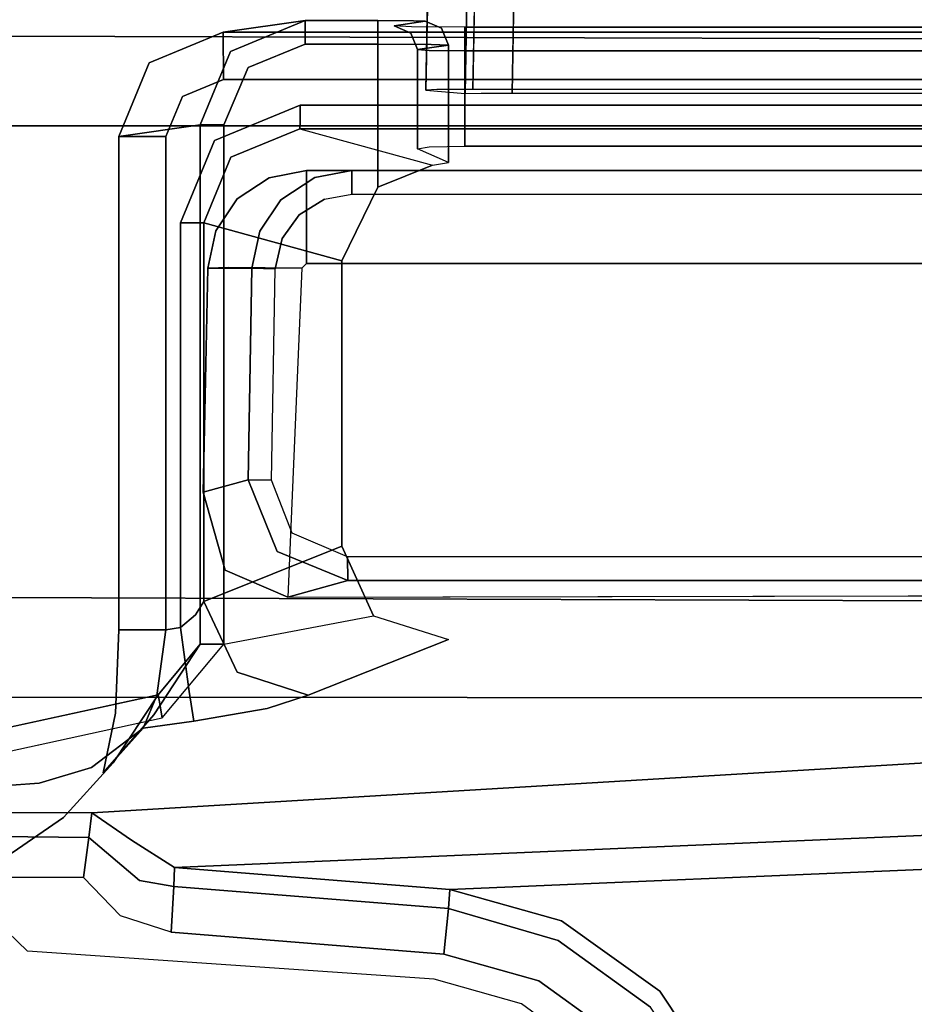
# Model space of a CAD drawing. Extents: x -10 to 409, y -3 to 367.
# Drawn here: x 64 to 65, y 89 to 89 of the extents above; entities that cross this region are included whole.
import ezdxf

# ---------------------------------------------------------------- set-up
doc = ezdxf.new("R2010")
doc.units = 0
doc.header["$LTSCALE"] = 30
doc.header["$MEASUREMENT"] = 0
for name, color, linetype in [('1', 4, 'CONTINUOUS'), ('AFUCH-3-ARBL', 19, 'CONTINUOUS'), ('AFUCH-3-ARPL', 19, 'CONTINUOUS'), ('AFUCH-3-ARRB', 6, 'CONTINUOUS'), ('AFUWK-3-EDLM', 10, 'CONTINUOUS'), ('AFUWK-3-TPLW', 15, 'CONTINUOUS')]:
    doc.layers.add(name, color=color, linetype=linetype)

# ---------------------------------------------------------------- blocks, each defined once
blk = doc.blocks.new('UW120244824C')
at = {"layer": 'AFUWK-3-EDLM'}
blk.add_3dface([(0, -24, 29), (0, -24, 27.75), (34.14359, -24, 27.75), (34.14359, -24, 29)], dxfattribs=at)
at = {"layer": 'AFUWK-3-TPLW', "invisible_edges": 4}
for points in [[(0, 0, 29), (0, -24, 29), (34.14359, -24, 29), (48, 0, 29)], [(0, 0, 27.75), (0, -24, 27.75), (34.14359, -24, 27.75), (48, 0, 27.75)]]:
    blk.add_3dface(points, dxfattribs=at)
blk = doc.blocks.new('3DKIJ4C84SC')
at = {"layer": 'AFUCH-3-ARBL'}
for points in [[(-11.65627, 1.6559, 23.71269), (-11.83627, 1.65272, 23.71268), (-11.83627, 0.90752, 23.71172), (-11.65627, 0.90435, 23.71171)], [(-11.27127, 0.76775, 23.18397), (-11.25161, 0.76779, 23.16533), (-11.25161, 1.65135, 23.16647), (-11.27127, 1.65129, 23.18512)], [(-11.25161, 0.76779, 23.16533), (-11.23801, 0.71822, 22.80948), (-11.23972, 1.61909, 22.81045), (-11.25161, 1.65135, 23.16647)], [(-11.57249, 1.64866, 23.18511), (-11.59218, 1.64869, 23.16543), (-11.59218, 0.77134, 23.16429), (-11.57249, 0.77131, 23.18397)], [(-11.59218, 1.64869, 23.16543), (-11.59218, 1.6109, 22.89397), (-11.59218, 0.73354, 22.89283), (-11.59218, 0.77134, 23.16429)], [(-11.83696, 1.62041, 23.40113), (-11.65929, 1.62311, 23.39803), (-11.65929, 0.87165, 23.39706), (-11.83696, 0.87521, 23.40016)], [(-11.83696, 0.86859, 23.67777), (-11.83696, 0.83617, 23.44495), (-11.65882, 0.8326, 23.44184), (-11.65619, 0.8654, 23.67777)], [(-11.5106, 0.70771, 23.18389), (-11.51095, 0.68824, 23.16692), (-11.33532, 0.68515, 23.16692), (-11.33498, 0.70461, 23.18389)], [(-11.51095, 0.68824, 23.16692), (-11.51095, 0.65158, 22.90362), (-11.32499, 0.64785, 22.90037), (-11.33532, 0.68515, 23.16692)]]:
    blk.add_3dface(points, dxfattribs=at)
for points, invisible_edges in [([(-11.57249, 0.77131, 23.18397), (-11.57249, 1.64866, 23.18511), (-11.27127, 1.65129, 23.18512), (-11.27127, 0.76775, 23.18397)], 10), ([(-11.23972, 1.61909, 22.81045), (-11.51481, 0.73365, 22.81411), (-11.51095, 0.72966, 22.81403), (-11.23801, 0.71822, 22.80948)], 1), ([(-11.51481, 0.73365, 22.81411), (-11.51481, 1.611, 22.81524), (-11.51095, 1.61497, 22.81518), (-11.23972, 1.61909, 22.81045)], 8), ([(-11.59218, 1.6109, 22.89397), (-11.58647, 1.61094, 22.86453), (-11.58597, 0.73358, 22.86218), (-11.59218, 0.73354, 22.89283)], 2), ([(-11.58647, 1.61094, 22.86453), (-11.57041, 1.61097, 22.83961), (-11.56879, 0.73362, 22.83683), (-11.58597, 0.73358, 22.86218)], 10), ([(-11.57041, 1.61097, 22.83961), (-11.54537, 1.61099, 22.82199), (-11.54423, 0.73364, 22.82036), (-11.56879, 0.73362, 22.83683)], 10), ([(-11.54537, 1.61099, 22.82199), (-11.51481, 1.611, 22.81524), (-11.51481, 0.73365, 22.81411), (-11.54423, 0.73364, 22.82036)], 8), ([(-11.83627, 0.90752, 23.71172), (-11.83673, 0.88171, 23.70202), (-11.65635, 0.87854, 23.70203), (-11.65627, 0.90435, 23.71171)], 2), ([(-11.83732, 0.84549, 23.41367), (-11.83696, 0.87521, 23.40016), (-11.65929, 0.87165, 23.39706), (-11.65929, 0.84193, 23.41055)], 8), ([(-11.83673, 0.88171, 23.70202), (-11.83696, 0.86859, 23.67777), (-11.65619, 0.8654, 23.67777), (-11.65635, 0.87854, 23.70203)], 8), ([(-11.83696, 0.83617, 23.44495), (-11.83732, 0.84549, 23.41367), (-11.65929, 0.84193, 23.41055), (-11.65882, 0.8326, 23.44184)], 2), ([(-11.57249, 0.77131, 23.18397), (-11.59218, 0.77134, 23.16429), (-11.58625, 0.74043, 23.16527), (-11.5683, 0.74849, 23.18395)], 4), ([(-11.59218, 0.77134, 23.16429), (-11.59218, 0.73354, 22.89283), (-11.58603, 0.70252, 22.89694), (-11.58625, 0.74043, 23.16527)], 4), ([(-11.5683, 0.74849, 23.18395), (-11.57249, 0.77131, 23.18397), (-11.27127, 0.76775, 23.18397), (-11.29108, 0.72161, 23.18391)], 10), ([(-11.29108, 0.72161, 23.18391), (-11.27571, 0.70938, 23.16689), (-11.25161, 0.76779, 23.16533), (-11.27127, 0.76775, 23.18397)], 1), ([(-11.27571, 0.70938, 23.16689), (-11.26028, 0.66602, 22.83574), (-11.23801, 0.71822, 22.80948), (-11.25161, 0.76779, 23.16533)], 1), ([(-11.5683, 0.74849, 23.18395), (-11.58625, 0.74043, 23.16527), (-11.5678, 0.71241, 23.16616), (-11.55531, 0.72765, 23.18392)], 5), ([(-11.5683, 0.74849, 23.18395), (-11.55531, 0.72765, 23.18392), (-11.53564, 0.71344, 23.1839), (-11.5106, 0.70771, 23.18389)], 8), ([(-11.5106, 0.70771, 23.18389), (-11.5683, 0.74849, 23.18395), (-11.29108, 0.72161, 23.18391), (-11.33498, 0.70461, 23.18389)], 7), ([(-11.58625, 0.74043, 23.16527), (-11.58603, 0.70252, 22.89694), (-11.56848, 0.6761, 22.90042), (-11.5678, 0.71241, 23.16616)], 5), ([(-11.58388, 0.70357, 22.87319), (-11.58388, 0.70357, 22.87319), (-11.59218, 0.73354, 22.89283), (-11.58597, 0.73358, 22.86218)], 11), ([(-11.58388, 0.70357, 22.87319), (-11.58388, 0.70357, 22.87319), (-11.58603, 0.70252, 22.89694), (-11.59218, 0.73354, 22.89283)], 11), ([(-11.58597, 0.73358, 22.86218), (-11.58597, 0.73358, 22.86218), (-11.56879, 0.73362, 22.83683), (-11.56911, 0.70981, 22.8421)], 13), ([(-11.58597, 0.73358, 22.86218), (-11.58597, 0.73358, 22.86218), (-11.56911, 0.70981, 22.8421), (-11.58388, 0.70357, 22.87319)], 15), ([(-11.54423, 0.73364, 22.82036), (-11.54423, 0.73364, 22.82036), (-11.56911, 0.70981, 22.8421), (-11.56879, 0.73362, 22.83683)], 7), ([(-11.54423, 0.73364, 22.82036), (-11.54423, 0.73364, 22.82036), (-11.53593, 0.70913, 22.82088), (-11.56911, 0.70981, 22.8421)], 15), ([(-11.55531, 0.72765, 23.18392), (-11.5678, 0.71241, 23.16616), (-11.54173, 0.6948, 23.16671), (-11.53564, 0.71344, 23.1839)], 5), ([(-11.53593, 0.70913, 22.82088), (-11.53593, 0.70913, 22.82088), (-11.54423, 0.73364, 22.82036), (-11.51481, 0.73365, 22.81411)], 11), ([(-11.51095, 0.72966, 22.81403), (-11.51095, 0.72966, 22.81403), (-11.53593, 0.70913, 22.82088), (-11.51481, 0.73365, 22.81411)], 7), ([(-11.53593, 0.70913, 22.82088), (-11.53593, 0.70913, 22.82088), (-11.51095, 0.72966, 22.81403), (-11.51166, 0.66921, 22.84223)], 11), ([(-11.51166, 0.66921, 22.84223), (-11.51095, 0.72966, 22.81403), (-11.23801, 0.71822, 22.80948), (-11.26028, 0.66602, 22.83574)], 8), ([(-11.33498, 0.70461, 23.18389), (-11.33532, 0.68515, 23.16692), (-11.27571, 0.70938, 23.16689), (-11.29108, 0.72161, 23.18391)], 4), ([(-11.5678, 0.71241, 23.16616), (-11.56848, 0.6761, 22.90042), (-11.54215, 0.65824, 22.90276), (-11.54173, 0.6948, 23.16671)], 5), ([(-11.53564, 0.71344, 23.1839), (-11.54173, 0.6948, 23.16671), (-11.51095, 0.68824, 23.16692), (-11.5106, 0.70771, 23.18389)], 1), ([(-11.58388, 0.70357, 22.87319), (-11.58388, 0.70357, 22.87319), (-11.56714, 0.67789, 22.87286), (-11.58603, 0.70252, 22.89694)], 15), ([(-11.55583, 0.68943, 22.84184), (-11.55583, 0.68943, 22.84184), (-11.58388, 0.70357, 22.87319), (-11.56911, 0.70981, 22.8421)], 15), ([(-11.56714, 0.67789, 22.87286), (-11.56714, 0.67789, 22.87286), (-11.58388, 0.70357, 22.87319), (-11.55583, 0.68943, 22.84184)], 15), ([(-11.56911, 0.70981, 22.8421), (-11.56911, 0.70981, 22.8421), (-11.53593, 0.70913, 22.82088), (-11.55583, 0.68943, 22.84184)], 15), ([(-11.53572, 0.67549, 22.84147), (-11.53572, 0.67549, 22.84147), (-11.55583, 0.68943, 22.84184), (-11.53593, 0.70913, 22.82088)], 15), ([(-11.51166, 0.66921, 22.84223), (-11.51166, 0.66921, 22.84223), (-11.53572, 0.67549, 22.84147), (-11.53593, 0.70913, 22.82088)], 15), ([(-11.33532, 0.68515, 23.16692), (-11.32499, 0.64785, 22.90037), (-11.26028, 0.66602, 22.83574), (-11.27571, 0.70938, 23.16689)], 4), ([(-11.56848, 0.6761, 22.90042), (-11.56848, 0.6761, 22.90042), (-11.58603, 0.70252, 22.89694), (-11.56714, 0.67789, 22.87286)], 13), ([(-11.54178, 0.66031, 22.8724), (-11.54178, 0.66031, 22.8724), (-11.56714, 0.67789, 22.87286), (-11.55583, 0.68943, 22.84184)], 15), ([(-11.55583, 0.68943, 22.84184), (-11.55583, 0.68943, 22.84184), (-11.53572, 0.67549, 22.84147), (-11.54178, 0.66031, 22.8724)], 15), ([(-11.54173, 0.6948, 23.16671), (-11.54215, 0.65824, 22.90276), (-11.51095, 0.65158, 22.90362), (-11.51095, 0.68824, 23.16692)], 1), ([(-11.56714, 0.67789, 22.87286), (-11.56714, 0.67789, 22.87286), (-11.54215, 0.65824, 22.90276), (-11.56848, 0.6761, 22.90042)], 11), ([(-11.54178, 0.66031, 22.8724), (-11.54178, 0.66031, 22.8724), (-11.54215, 0.65824, 22.90276), (-11.56714, 0.67789, 22.87286)], 15), ([(-11.51166, 0.66921, 22.84223), (-11.51166, 0.66921, 22.84223), (-11.54178, 0.66031, 22.8724), (-11.53572, 0.67549, 22.84147)], 15), ([(-11.54178, 0.66031, 22.8724), (-11.54178, 0.66031, 22.8724), (-11.51166, 0.66921, 22.84223), (-11.51095, 0.65158, 22.90362)], 11), ([(-11.51095, 0.65158, 22.90362), (-11.51166, 0.66921, 22.84223), (-11.26028, 0.66602, 22.83574), (-11.32499, 0.64785, 22.90037)], 2), ([(-11.51095, 0.65158, 22.90362), (-11.51095, 0.65158, 22.90362), (-11.54215, 0.65824, 22.90276), (-11.54178, 0.66031, 22.8724)], 13)]:
    blk.add_3dface(points, dxfattribs=dict(at, invisible_edges=invisible_edges))
at = {"layer": 'AFUCH-3-ARPL'}
for points, invisible_edges in [([(-11.76826, 5.71138, 23.89949), (-11.76826, 5.71138, 23.89949), (-11.68884, 5.73417, 23.86659), (-11.70972, -1.6287, 23.86469)], 9), ([(-11.70972, -1.6287, 23.86469), (-11.70972, -1.6287, 23.86469), (-11.68884, 5.73417, 23.86659), (-11.45959, -1.4938, 23.85035)], 13), ([(-11.45959, -1.4938, 23.85035), (-11.45959, -1.4938, 23.85035), (-11.68884, 5.73417, 23.86659), (-11.45958, 4.88778, 23.85825)], 15), ([(-11.79382, -1.64213, 23.90992), (-11.79382, -1.64213, 23.90992), (-11.76826, 5.71138, 23.89949), (-11.70972, -1.6287, 23.86469)], 15), ([(-11.45958, 4.88778, 23.85825), (-11.45958, 4.88778, 23.85825), (-11.22167, 5.23492, 23.86006), (-11.24408, -1.49395, 23.85034)], 11), ([(-11.22167, 5.23492, 23.86006), (-11.22167, 5.23492, 23.86006), (-11.19974, -1.70999, 23.86409), (-11.24408, -1.49395, 23.85034)], 7), ([(-11.22167, 5.23492, 23.86006), (-11.22167, 5.23492, 23.86006), (-11.19437, 5.23724, 23.87286), (-11.19974, -1.70999, 23.86409)], 13), ([(-11.19437, 5.23724, 23.87286), (-11.19437, 5.23724, 23.87286), (-11.17484, -1.92781, 23.90498), (-11.19974, -1.70999, 23.86409)], 15), ([(-11.17484, 5.21907, 23.905), (-11.17484, 5.21907, 23.905), (-11.17484, -1.92781, 23.90498), (-11.19437, 5.23724, 23.87286)], 7), ([(-11.17484, 5.21907, 23.905), (-11.17484, 5.21907, 23.905), (-11.1675, 5.2063, 23.96997), (-11.16868, -2.20348, 23.96031)], 13), ([(-11.17484, -1.92781, 23.90498), (-11.17484, -1.92781, 23.90498), (-11.17484, 5.21907, 23.905), (-11.16868, -2.20348, 23.96031)], 15), ([(-11.15699, -2.32791, 23.96739), (-11.15699, -2.32791, 23.96739), (-11.16868, -2.20348, 23.96031), (-11.1675, 5.2063, 23.96997)], 15), ([(-11.1675, 5.2063, 23.96997), (-11.1675, 5.2063, 23.96997), (-11.1514, 5.20076, 23.97673), (-11.15699, -2.32791, 23.96739)], 9), ([(-11.15699, -2.32791, 23.96739), (-11.15699, -2.32791, 23.96739), (-11.1514, 5.20076, 23.97673), (-10.62991, -2.63088, 23.96702)], 13), ([(-10.62991, -2.63088, 23.96702), (-10.62991, -2.63088, 23.96702), (-11.1514, 5.20076, 23.97673), (-9.69403, 5.20076, 23.97676)], 11), ([(-11.45958, 4.88778, 23.85825), (-11.45958, 4.88778, 23.85825), (-11.24408, -1.49395, 23.85034), (-11.45959, -1.4938, 23.85035)], 15), ([(-11.62909, -0.15362, 23.71428), (-11.62909, 3.79118, 23.71939), (-11.77237, 3.79443, 23.74711), (-11.77121, -0.15423, 23.74153)], 4), ([(-10.95275, 2.1148, 22.31421), (-10.95275, 2.1148, 22.31421), (-10.87312, 2.16459, 22.30721), (-10.8279, 1.08276, 15.14275)], 15), ([(-10.95275, 2.1148, 22.31421), (-10.95275, 2.1148, 22.31421), (-10.91079, 1.0268, 15.13433), (-11.012, 2.03921, 22.32523)], 15), ([(-10.91079, 1.0268, 15.13433), (-10.91079, 1.0268, 15.13433), (-10.95275, 2.1148, 22.31421), (-10.8279, 1.08276, 15.14275)], 7), ([(-11.04143, 1.94636, 22.33905), (-11.04143, 1.94636, 22.33905), (-11.012, 2.03921, 22.32523), (-10.96918, 0.94526, 15.12943)], 15), ([(-10.91079, 1.0268, 15.13433), (-10.91079, 1.0268, 15.13433), (-10.96918, 0.94526, 15.12943), (-11.012, 2.03921, 22.32523)], 13), ([(-10.99519, 0.85247, 15.12861), (-10.99519, 0.85247, 15.12861), (-11.06178, 1.74805, 22.32826), (-11.04143, 1.94636, 22.33905)], 7), ([(-11.04143, 1.94636, 22.33905), (-11.04143, 1.94636, 22.33905), (-10.96918, 0.94526, 15.12943), (-10.99519, 0.85247, 15.12861)], 3), ([(-11.71107, 0.86495, 23.373), (-11.71107, 1.62967, 23.37399), (-11.70703, 1.75247, 23.14519), (-11.70703, 0.66453, 23.14378)], 10), ([(-11.64628, 1.68459, 23.10642), (-11.64628, 1.68459, 23.10642), (-11.66767, 0.66458, 23.1051), (-11.66767, 1.75252, 23.10651)], 11), ([(-11.01354, 0.62406, 15.12604), (-11.01354, 0.62406, 15.12604), (-11.09397, 1.71317, 22.33348), (-11.06178, 1.74805, 22.32826)], 7), ([(-10.99519, 0.85247, 15.12861), (-10.99519, 0.85247, 15.12861), (-11.01354, 0.62406, 15.12604), (-11.06178, 1.74805, 22.32826)], 9), ([(-11.21909, 1.72956, 23.71672), (-11.21909, 1.72956, 23.71672), (-11.19818, 1.03565, 23.22112), (-11.20282, 0.85144, 23.71558)], 15), ([(-11.19818, 1.03565, 23.22112), (-11.19818, 1.03565, 23.22112), (-11.21909, 1.72956, 23.71672), (-11.2041, 1.39612, 23.19911)], 15), ([(-11.09397, 1.71317, 22.33348), (-11.09397, 1.71317, 22.33348), (-11.03603, 0.58843, 15.11299), (-11.12617, 1.67742, 22.33874)], 15), ([(-11.01354, 0.62406, 15.12604), (-11.01354, 0.62406, 15.12604), (-11.03603, 0.58843, 15.11299), (-11.09397, 1.71317, 22.33348)], 13), ([(-11.64628, 1.68459, 23.10642), (-11.64628, 1.68459, 23.10642), (-11.64628, 0.72822, 23.10518), (-11.66767, 0.66458, 23.1051)], 13), ([(-11.64628, 1.68459, 23.10642), (-11.63294, 1.68458, 23.11164), (-11.63253, 0.72822, 23.11078), (-11.64628, 0.72822, 23.10518)], 2), ([(-11.63294, 1.68458, 23.11164), (-11.62663, 1.68457, 23.12507), (-11.62663, 0.7282, 23.12383), (-11.63253, 0.72822, 23.11078)], 8), ([(-11.62663, 0.7282, 23.12383), (-11.62663, 1.68457, 23.12507), (-11.61239, 1.62965, 23.39402), (-11.61239, 0.86492, 23.39303)], 10), ([(-11.05876, 0.55542, 15.11955), (-11.05876, 0.55542, 15.11955), (-11.13974, 1.32548, 22.33824), (-11.12617, 1.67742, 22.33874)], 7), ([(-11.12617, 1.67742, 22.33874), (-11.12617, 1.67742, 22.33874), (-11.03603, 0.58843, 15.11299), (-11.05876, 0.55542, 15.11955)], 3), ([(-11.7052, 1.62965, 23.38837), (-11.71107, 1.62967, 23.37399), (-11.71107, 0.86495, 23.373), (-11.70566, 0.86493, 23.38691)], 8), ([(-11.69139, 1.62965, 23.39402), (-11.7052, 1.62965, 23.38837), (-11.70566, 0.86493, 23.38691), (-11.69139, 0.86492, 23.39303)], 2), ([(-11.15785, 1.45608, 22.78722), (-11.15785, 1.45608, 22.78722), (-11.13758, 0.8554, 22.78567), (-11.2041, 1.39612, 23.19911)], 15), ([(-11.12297, 0.8643, 22.33764), (-11.12297, 0.8643, 22.33764), (-11.13758, 0.8554, 22.78567), (-11.15785, 1.45608, 22.78722)], 15), ([(-11.13974, 1.32548, 22.33824), (-11.13974, 1.32548, 22.33824), (-11.12297, 0.8643, 22.33764), (-11.15785, 1.45608, 22.78722)], 15), ([(-11.13758, 0.8554, 22.78567), (-11.13758, 0.8554, 22.78567), (-11.19818, 1.03565, 23.22112), (-11.2041, 1.39612, 23.19911)], 15), ([(-11.05876, 0.55542, 15.11955), (-11.05876, 0.55542, 15.11955), (-11.06013, 0.08765, 15.11934), (-11.13974, 1.32548, 22.33824)], 13), ([(-11.12297, 0.8643, 22.33764), (-11.12297, 0.8643, 22.33764), (-11.13974, 1.32548, 22.33824), (-11.06013, 0.08765, 15.11934)], 15), ([(-10.8279, 1.08276, 15.14275), (-10.81946, 1.072, 15.11633), (-10.89743, 1.01913, 15.1053), (-10.91079, 1.0268, 15.13433)], 5), ([(-11.20282, 0.85144, 23.71558), (-11.20282, 0.85144, 23.71558), (-11.19818, 1.03565, 23.22112), (-11.15656, 0.73493, 23.11557)], 7), ([(-11.15656, 0.73493, 23.11557), (-11.15656, 0.73493, 23.11557), (-11.19818, 1.03565, 23.22112), (-11.13758, 0.8554, 22.78567)], 15), ([(-10.91079, 1.0268, 15.13433), (-10.89743, 1.01913, 15.1053), (-10.95273, 0.94252, 15.09743), (-10.96918, 0.94526, 15.12943)], 5), ([(-10.89743, 1.01913, 15.1053), (-10.87106, 0.99363, 15.09297), (-10.91938, 0.92647, 15.08609), (-10.95273, 0.94252, 15.09743)], 5), ([(-10.87106, 0.99363, 15.09297), (-10.85602, 0.9733, 15.09506), (-10.90017, 0.91203, 15.08877), (-10.91938, 0.92647, 15.08609)], 5), ([(-10.96918, 0.94526, 15.12943), (-10.95273, 0.94252, 15.09743), (-10.9793, 0.85136, 15.09426), (-10.99519, 0.85247, 15.12861)], 1), ([(-10.95273, 0.94252, 15.09743), (-10.91938, 0.92647, 15.08609), (-10.94164, 0.84771, 15.08286), (-10.9793, 0.85136, 15.09426)], 1), ([(-10.91938, 0.92647, 15.08609), (-10.90017, 0.91203, 15.08877), (-10.92062, 0.83972, 15.08581), (-10.94164, 0.84771, 15.08286)], 5), ([(-11.70703, 0.66453, 23.14378), (-11.71107, 0.86495, 23.373), (-11.71142, 0.82069, 23.39287), (-11.71224, 0.80625, 23.43918)], 9), ([(-11.70566, 0.86493, 23.38691), (-11.71107, 0.86495, 23.373), (-11.71142, 0.82069, 23.39287), (-11.70578, 0.83114, 23.40223)], 12), ([(-11.69139, 0.86492, 23.39303), (-11.70566, 0.86493, 23.38691), (-11.70578, 0.83114, 23.40223), (-11.69174, 0.83542, 23.40627)], 6), ([(-11.61169, 0.83543, 23.40627), (-11.61239, 0.86492, 23.39303), (-11.69139, 0.86492, 23.39303), (-11.69174, 0.83542, 23.40627)], 8), ([(-11.62663, 0.7282, 23.12383), (-11.61005, 0.82579, 23.43715), (-11.61169, 0.83543, 23.40627), (-11.61239, 0.86492, 23.39303)], 9), ([(-11.12297, 0.8643, 22.33764), (-11.12297, 0.8643, 22.33764), (-11.09645, 0.55511, 22.68817), (-11.13758, 0.8554, 22.78567)], 15), ([(-11.06013, 0.08765, 15.11934), (-11.06013, 0.08765, 15.11934), (-11.02164, -0.37698, 15.12468), (-11.12297, 0.8643, 22.33764)], 13), ([(-11.08348, 0.51159, 22.33718), (-11.08348, 0.51159, 22.33718), (-11.09645, 0.55511, 22.68817), (-11.12297, 0.8643, 22.33764)], 13), ([(-11.02164, -0.37698, 15.12468), (-11.02164, -0.37698, 15.12468), (-11.08348, 0.51159, 22.33718), (-11.12297, 0.8643, 22.33764)], 13), ([(-11.6963, 0.85156, 23.64933), (-11.71042, 0.8456, 23.6498), (-11.7108, 0.8329, 23.69165), (-11.69684, 0.83712, 23.69564)], 6), ([(-11.69256, 0.82579, 23.43715), (-11.70623, 0.82027, 23.43758), (-11.71042, 0.8456, 23.6498), (-11.6963, 0.85156, 23.64933)], 2), ([(-11.59645, 0.83831, 23.69425), (-11.59882, 0.85156, 23.64933), (-11.6963, 0.85156, 23.64933), (-11.69684, 0.83712, 23.69564)], 8), ([(-11.62663, 0.7282, 23.12383), (-11.59645, 0.83831, 23.69425), (-11.59882, 0.85156, 23.64933), (-11.61005, 0.82579, 23.43715)], 8), ([(-11.20282, 0.85144, 23.71558), (-11.15656, 0.73493, 23.11557), (-11.17558, 0.67617, 23.12415), (-11.22227, 0.78925, 23.7155)], 4), ([(-11.14555, 0.70098, 23.0572), (-11.14555, 0.70098, 23.0572), (-11.15656, 0.73493, 23.11557), (-11.13758, 0.8554, 22.78567)], 13), ([(-11.09645, 0.55511, 22.68817), (-11.09645, 0.55511, 22.68817), (-11.14555, 0.70098, 23.0572), (-11.13758, 0.8554, 22.78567)], 15), ([(-11.71042, 0.8456, 23.6498), (-11.71598, 0.83202, 23.65135), (-11.71652, 0.82239, 23.68223), (-11.7108, 0.8329, 23.69165)], 12), ([(-11.70623, 0.82027, 23.43758), (-11.71224, 0.80625, 23.43918), (-11.71598, 0.83202, 23.65135), (-11.71042, 0.8456, 23.6498)], 8), ([(-10.94164, 0.84771, 15.08286), (-10.92062, 0.83972, 15.08581), (-10.94398, 0.50189, 15.08208), (-10.95985, 0.62133, 15.08001)], 5), ([(-11.69684, 0.83712, 23.69564), (-11.7108, 0.8329, 23.69165), (-11.71088, 0.79287, 23.70985), (-11.69707, 0.79286, 23.7155)], 3), ([(-11.69174, 0.83542, 23.40627), (-11.70578, 0.83114, 23.40223), (-11.70623, 0.82027, 23.43758), (-11.69256, 0.82579, 23.43715)], 3), ([(-11.57833, 0.79286, 23.7155), (-11.59645, 0.83831, 23.69425), (-11.69684, 0.83712, 23.69564), (-11.69707, 0.79286, 23.7155)], 2), ([(-11.61005, 0.82579, 23.43715), (-11.61169, 0.83543, 23.40627), (-11.69174, 0.83542, 23.40627), (-11.69256, 0.82579, 23.43715)], 2), ([(-11.57833, 0.79286, 23.7155), (-11.60328, 0.67089, 23.1214), (-11.62663, 0.7282, 23.12383), (-11.59645, 0.83831, 23.69425)], 1), ([(-11.7108, 0.8329, 23.69165), (-11.71652, 0.82239, 23.68223), (-11.71676, 0.79289, 23.69547), (-11.71088, 0.79287, 23.70985)], 9), ([(-11.71598, 0.83202, 23.65135), (-11.71224, 0.80625, 23.43918), (-11.70703, 0.66453, 23.14378), (-11.71676, 0.73255, 23.69539)], 10), ([(-11.71676, 0.73255, 23.69539), (-11.71676, 0.79289, 23.69547), (-11.71652, 0.82239, 23.68223), (-11.71598, 0.83202, 23.65135)], 8), ([(-11.70578, 0.83114, 23.40223), (-11.71142, 0.82069, 23.39287), (-11.71224, 0.80625, 23.43918), (-11.70623, 0.82027, 23.43758)], 9), ([(-11.71088, 0.79287, 23.70985), (-11.71676, 0.79289, 23.69547), (-11.71676, 0.73255, 23.69539), (-11.71134, 0.73253, 23.7093)], 8), ([(-11.69707, 0.79286, 23.7155), (-11.71088, 0.79287, 23.70985), (-11.71134, 0.73253, 23.7093), (-11.69707, 0.73252, 23.71543)], 2), ([(-11.57833, 0.79286, 23.7155), (-11.69707, 0.79286, 23.7155), (-11.69707, 0.73252, 23.71543), (-11.51726, 0.76302, 23.71547)], 4), ([(-11.51726, 0.76302, 23.71547), (-11.54871, 0.64827, 23.12101), (-11.60328, 0.67089, 23.1214), (-11.57833, 0.79286, 23.7155)], 4), ([(-11.2803, 0.76302, 23.71547), (-11.2803, 0.76302, 23.71547), (-11.19877, 0.66493, 23.71534), (-11.22227, 0.78925, 23.7155)], 3), ([(-11.22227, 0.78925, 23.7155), (-11.17558, 0.67617, 23.12415), (-11.23417, 0.64827, 23.12101), (-11.2803, 0.76302, 23.71547)], 1), ([(-11.51726, 0.76302, 23.71547), (-11.69707, 0.73252, 23.71543), (-11.67771, 0.68507, 23.71536), (-11.62999, 0.66493, 23.71534)], 9), ([(-11.51726, 0.76302, 23.71547), (-11.62999, 0.66493, 23.71534), (-11.19877, 0.66493, 23.71534), (-11.2803, 0.76302, 23.71547)], 5), ([(-11.71134, 0.73253, 23.7093), (-11.71676, 0.73255, 23.69539), (-11.69084, 0.67042, 23.69716), (-11.68747, 0.67494, 23.70946)], 12), ([(-11.71676, 0.73255, 23.69539), (-11.70703, 0.66453, 23.14378), (-11.68162, 0.6031, 23.14735), (-11.69084, 0.67042, 23.69716)], 4), ([(-11.69707, 0.73252, 23.71543), (-11.71134, 0.73253, 23.7093), (-11.68747, 0.67494, 23.70946), (-11.67771, 0.68507, 23.71536)], 6), ([(-11.64628, 0.72822, 23.10518), (-11.64628, 0.72822, 23.10518), (-11.61711, 0.65733, 23.10509), (-11.66767, 0.66458, 23.1051)], 13), ([(-11.64628, 0.72822, 23.10518), (-11.63253, 0.72822, 23.11078), (-11.60968, 0.66652, 23.109), (-11.61711, 0.65733, 23.10509)], 6), ([(-11.63253, 0.72822, 23.11078), (-11.62663, 0.7282, 23.12383), (-11.60328, 0.67089, 23.1214), (-11.60968, 0.66652, 23.109)], 12), ([(-11.16592, 0.66541, 23.09599), (-11.17558, 0.67617, 23.12415), (-11.15656, 0.73493, 23.11557), (-11.14555, 0.70098, 23.0572)], 9), ([(-11.15969, 0.63629, 23.08419), (-11.16592, 0.66541, 23.09599), (-11.14555, 0.70098, 23.0572), (-11.13508, 0.64015, 23.03462)], 3), ([(-11.14555, 0.70098, 23.0572), (-11.14555, 0.70098, 23.0572), (-11.09645, 0.55511, 22.68817), (-11.13508, 0.64015, 23.03462)], 7), ([(-11.67771, 0.68507, 23.71536), (-11.68747, 0.67494, 23.70946), (-11.62999, 0.6521, 23.71056), (-11.62999, 0.66493, 23.71534)], 3), ([(-11.68747, 0.67494, 23.70946), (-11.69084, 0.67042, 23.69716), (-11.62999, 0.64542, 23.69806), (-11.62999, 0.6521, 23.71056)], 9), ([(-11.69084, 0.67042, 23.69716), (-11.68162, 0.6031, 23.14735), (-11.62032, 0.57774, 23.14923), (-11.62999, 0.64542, 23.69806)], 1), ([(-11.60968, 0.66652, 23.109), (-11.60328, 0.67089, 23.1214), (-11.54871, 0.64827, 23.12101), (-11.54871, 0.64134, 23.10945)], 9), ([(-11.22328, 0.64147, 23.10955), (-11.23417, 0.64827, 23.12101), (-11.17558, 0.67617, 23.12415), (-11.16592, 0.66541, 23.09599)], 12), ([(-11.70703, 0.66453, 23.14378), (-11.66767, 0.66458, 23.1051), (-11.65351, 0.63056, 23.10506), (-11.68162, 0.6031, 23.14735)], 4), ([(-11.66767, 0.66458, 23.1051), (-11.66767, 0.66458, 23.1051), (-11.61711, 0.65733, 23.10509), (-11.65351, 0.63056, 23.10506)], 7), ([(-11.62999, 0.66493, 23.71534), (-11.62999, 0.6521, 23.71056), (-11.19877, 0.65176, 23.71026), (-11.19877, 0.66493, 23.71534)], 2), ([(-11.61711, 0.65733, 23.10509), (-11.60968, 0.66652, 23.109), (-11.54871, 0.64134, 23.10945), (-11.54871, 0.62897, 23.10506)], 3), ([(-11.21259, 0.62897, 23.10506), (-11.22328, 0.64147, 23.10955), (-11.16592, 0.66541, 23.09599), (-11.15969, 0.63629, 23.08419)], 6), ([(-11.19877, 0.66493, 23.71534), (-11.19877, 0.65176, 23.71026), (-11.15235, 0.6113, 23.70853), (-11.13772, 0.61377, 23.71527)], 2), ([(-11.65351, 0.63056, 23.10506), (-11.65351, 0.63056, 23.10506), (-11.61711, 0.65733, 23.10509), (-11.62032, 0.61686, 23.10504)], 7), ([(-11.54871, 0.62897, 23.10506), (-11.54871, 0.62897, 23.10506), (-11.62032, 0.61686, 23.10504), (-11.61711, 0.65733, 23.10509)], 7), ([(-11.62999, 0.6521, 23.71056), (-11.62999, 0.64542, 23.69806), (-11.19877, 0.64542, 23.69806), (-11.19877, 0.65176, 23.71026)], 8), ([(-11.54871, 0.64134, 23.10945), (-11.54871, 0.64827, 23.12101), (-11.23417, 0.64827, 23.12101), (-11.22328, 0.64147, 23.10955)], 8), ([(-11.19877, 0.65176, 23.71026), (-11.19877, 0.64542, 23.69806), (-11.15681, 0.61057, 23.69199), (-11.15235, 0.6113, 23.70853)], 8), ([(-11.21091, 0.57774, 23.14923), (-11.21091, 0.57774, 23.14923), (-11.14031, 0.60683, 23.38518), (-11.62999, 0.64542, 23.69806)], 15), ([(-11.21091, 0.57774, 23.14923), (-11.21091, 0.57774, 23.14923), (-11.62999, 0.64542, 23.69806), (-11.62032, 0.57774, 23.14923)], 3), ([(-11.14031, 0.60683, 23.38518), (-11.14031, 0.60683, 23.38518), (-11.19877, 0.64542, 23.69806), (-11.62999, 0.64542, 23.69806)], 9), ([(-11.54871, 0.62897, 23.10506), (-11.54871, 0.64134, 23.10945), (-11.22328, 0.64147, 23.10955), (-11.21259, 0.62897, 23.10506)], 2), ([(-11.19877, 0.64542, 23.69806), (-11.19877, 0.64542, 23.69806), (-11.14031, 0.60683, 23.38518), (-11.15681, 0.61057, 23.69199)], 5), ([(-11.15629, 0.60929, 23.08452), (-11.15969, 0.63629, 23.08419), (-11.13508, 0.64015, 23.03462), (-11.12907, 0.59807, 23.03435)], 1), ([(-11.13508, 0.64015, 23.03462), (-11.13508, 0.64015, 23.03462), (-11.09645, 0.55511, 22.68817), (-11.12907, 0.59807, 23.03435)], 3), ([(-11.68162, 0.6031, 23.14735), (-11.65351, 0.63056, 23.10506), (-11.62032, 0.61686, 23.10504), (-11.62032, 0.57774, 23.14923)], 1), ([(-11.21091, 0.61686, 23.10504), (-11.21259, 0.62897, 23.10506), (-11.15969, 0.63629, 23.08419), (-11.15629, 0.60929, 23.08452)], 4), ([(-11.54871, 0.62897, 23.10506), (-11.54871, 0.62897, 23.10506), (-11.21091, 0.61686, 23.10504), (-11.62032, 0.61686, 23.10504)], 11), ([(-11.21091, 0.61686, 23.10504), (-11.21091, 0.61686, 23.10504), (-11.54871, 0.62897, 23.10506), (-11.21259, 0.62897, 23.10506)], 3), ([(-11.03603, 0.58843, 15.11299), (-11.03603, 0.58843, 15.11299), (-11.01354, 0.62406, 15.12604), (-11.0028, 0.59484, 15.08663)], 13), ([(-11.01354, 0.62406, 15.12604), (-11.01354, 0.62406, 15.12604), (-10.99776, 0.62346, 15.0915), (-11.0028, 0.59484, 15.08663)], 9), ([(-10.94398, 0.50189, 15.08208), (-10.95985, 0.62133, 15.08001), (-10.97327, 0.57915, 15.07807), (-11.0052, 0.54843, 15.07354)], 9), ([(-10.95985, 0.62133, 15.08001), (-10.95985, 0.62133, 15.08001), (-11.0028, 0.59484, 15.08663), (-10.99776, 0.62346, 15.0915)], 3), ([(-10.97327, 0.57915, 15.07807), (-10.97327, 0.57915, 15.07807), (-11.0028, 0.59484, 15.08663), (-10.95985, 0.62133, 15.08001)], 7), ([(-11.21091, 0.57774, 23.14923), (-11.21091, 0.61686, 23.10504), (-11.15629, 0.60929, 23.08452), (-11.14154, 0.57506, 23.12747)], 4), ([(-11.13772, 0.61377, 23.71527), (-11.15235, 0.6113, 23.70853), (-11.06604, 0.21595, 23.70816), (-11.05183, 0.21975, 23.71476)], 2), ([(-11.14154, 0.57506, 23.12747), (-11.14154, 0.57506, 23.12747), (-11.14031, 0.60683, 23.38518), (-11.21091, 0.57774, 23.14923)], 7), ([(-11.15235, 0.6113, 23.70853), (-11.15681, 0.61057, 23.69199), (-11.0706, 0.21475, 23.6919), (-11.06604, 0.21595, 23.70816)], 8), ([(-11.0706, 0.21475, 23.6919), (-11.0706, 0.21475, 23.6919), (-11.15681, 0.61057, 23.69199), (-11.10049, 0.57312, 23.38705)], 9), ([(-11.10049, 0.57312, 23.38705), (-11.10049, 0.57312, 23.38705), (-11.15681, 0.61057, 23.69199), (-11.14031, 0.60683, 23.38518)], 13), ([(-11.14154, 0.57506, 23.12747), (-11.15629, 0.60929, 23.08452), (-11.12907, 0.59807, 23.03435), (-11.09206, 0.56469, 23.04308)], 1), ([(-11.14154, 0.57506, 23.12747), (-11.14154, 0.57506, 23.12747), (-11.09206, 0.56469, 23.04308), (-11.14031, 0.60683, 23.38518)], 9), ([(-11.14031, 0.60683, 23.38518), (-11.14031, 0.60683, 23.38518), (-11.09206, 0.56469, 23.04308), (-11.10049, 0.57312, 23.38705)], 13), ([(-11.06098, 0.52169, 22.69343), (-11.06098, 0.52169, 22.69343), (-11.12907, 0.59807, 23.03435), (-11.09645, 0.55511, 22.68817)], 11), ([(-11.12907, 0.59807, 23.03435), (-11.12907, 0.59807, 23.03435), (-11.06098, 0.52169, 22.69343), (-11.09206, 0.56469, 23.04308)], 7), ([(-11.0028, 0.59484, 15.08663), (-11.0028, 0.59484, 15.08663), (-11.0052, 0.54843, 15.07354), (-11.03839, 0.55287, 15.08142)], 3), ([(-11.03603, 0.58843, 15.11299), (-11.03603, 0.58843, 15.11299), (-11.0028, 0.59484, 15.08663), (-11.03839, 0.55287, 15.08142)], 11), ([(-10.97327, 0.57915, 15.07807), (-10.97327, 0.57915, 15.07807), (-11.0052, 0.54843, 15.07354), (-11.0028, 0.59484, 15.08663)], 13), ([(-11.03839, 0.55287, 15.08142), (-11.03839, 0.55287, 15.08142), (-11.05876, 0.55542, 15.11955), (-11.03603, 0.58843, 15.11299)], 9), ([(-11.02592, 0.25233, 23.31011), (-11.02592, 0.25233, 23.31011), (-11.10049, 0.57312, 23.38705), (-11.05508, 0.53194, 23.05116)], 11), ([(-11.0706, 0.21475, 23.6919), (-11.0706, 0.21475, 23.6919), (-11.10049, 0.57312, 23.38705), (-11.02592, 0.25233, 23.31011)], 7), ([(-11.05508, 0.53194, 23.05116), (-11.05508, 0.53194, 23.05116), (-11.10049, 0.57312, 23.38705), (-11.09206, 0.56469, 23.04308)], 13), ([(-11.06098, 0.52169, 22.69343), (-11.06098, 0.52169, 22.69343), (-11.02574, 0.48915, 22.70073), (-11.09206, 0.56469, 23.04308)], 15), ([(-11.09206, 0.56469, 23.04308), (-11.09206, 0.56469, 23.04308), (-11.02574, 0.48915, 22.70073), (-11.05508, 0.53194, 23.05116)], 11), ([(-11.08348, 0.51159, 22.33718), (-11.08348, 0.51159, 22.33718), (-11.04881, 0.47838, 22.34158), (-11.09645, 0.55511, 22.68817)], 7), ([(-11.09645, 0.55511, 22.68817), (-11.09645, 0.55511, 22.68817), (-11.04881, 0.47838, 22.34158), (-11.06098, 0.52169, 22.69343)], 15), ([(-11.05876, 0.55542, 15.11955), (-11.03839, 0.55287, 15.08142), (-11.04402, 0.08872, 15.08401), (-11.06013, 0.08765, 15.11934)], 4), ([(-11.03839, 0.55287, 15.08142), (-11.0052, 0.54843, 15.07354), (-11.00636, 0.09019, 15.07278), (-11.04402, 0.08872, 15.08401)], 4), ([(-11.0052, 0.54843, 15.07354), (-10.99916, 0.43141, 15.07424), (-10.99844, 0.3451, 15.07423), (-11.00636, 0.09019, 15.07278)], 7), ([(-11.0052, 0.54843, 15.07354), (-10.94398, 0.50189, 15.08208), (-10.97961, 0.46521, 15.07703), (-10.99916, 0.43141, 15.07424)], 9), ([(-10.99656, 0.26256, 22.95898), (-10.99656, 0.26256, 22.95898), (-11.05508, 0.53194, 23.05116), (-11.02574, 0.48915, 22.70073)], 11), ([(-11.05508, 0.53194, 23.05116), (-11.05508, 0.53194, 23.05116), (-10.99656, 0.26256, 22.95898), (-11.02592, 0.25233, 23.31011)], 11), ([(-11.04881, 0.47838, 22.34158), (-11.04881, 0.47838, 22.34158), (-11.01422, 0.44575, 22.34585), (-11.06098, 0.52169, 22.69343)], 15), ([(-11.02574, 0.48915, 22.70073), (-11.02574, 0.48915, 22.70073), (-11.06098, 0.52169, 22.69343), (-11.01422, 0.44575, 22.34585)], 7), ([(-11.04881, 0.47838, 22.34158), (-11.04881, 0.47838, 22.34158), (-11.08348, 0.51159, 22.33718), (-10.99641, -0.4088, 15.12855)], 15), ([(-11.02164, -0.37698, 15.12468), (-11.02164, -0.37698, 15.12468), (-10.99641, -0.4088, 15.12855), (-11.08348, 0.51159, 22.33718)], 5)]:
    blk.add_3dface(points, dxfattribs=dict(at, invisible_edges=invisible_edges))
for points in [[(-9.21668, -0.15362, 23.71428), (-9.21668, 3.79118, 23.71939), (-11.62909, 3.79118, 23.71939), (-11.62909, -0.15362, 23.71428)], [(-11.70703, 1.75247, 23.14519), (-11.66767, 1.75252, 23.10651), (-11.66767, 0.66458, 23.1051), (-11.70703, 0.66453, 23.14378)], [(-11.61239, 0.86492, 23.39303), (-11.61239, 1.62965, 23.39402), (-11.69139, 1.62965, 23.39402), (-11.69139, 0.86492, 23.39303)], [(-11.59882, 0.85156, 23.64933), (-11.61005, 0.82579, 23.43715), (-11.69256, 0.82579, 23.43715), (-11.6963, 0.85156, 23.64933)], [(-10.99519, 0.85247, 15.12861), (-10.9793, 0.85136, 15.09426), (-10.99776, 0.62346, 15.0915), (-11.01354, 0.62406, 15.12604)], [(-10.9793, 0.85136, 15.09426), (-10.94164, 0.84771, 15.08286), (-10.95985, 0.62133, 15.08001), (-10.99776, 0.62346, 15.0915)], [(-11.2803, 0.76302, 23.71547), (-11.23417, 0.64827, 23.12101), (-11.54871, 0.64827, 23.12101), (-11.51726, 0.76302, 23.71547)], [(-11.62032, 0.57774, 23.14923), (-11.62032, 0.61686, 23.10504), (-11.21091, 0.61686, 23.10504), (-11.21091, 0.57774, 23.14923)]]:
    blk.add_3dface(points, dxfattribs=at)
at = {"layer": 'AFUCH-3-ARRB'}
for points, invisible_edges in [([(-8.81337, 5.35066, 24.29228), (-12.03241, 5.35066, 24.29228), (-12.0324, -1.94695, 24.28282), (-8.81337, -1.9315, 24.28284)], 4), ([(-11.95921, 4.20505, 24.73299), (-11.95921, 4.20505, 24.73299), (-11.95887, -2.09204, 24.72455), (-11.19126, 1.74829, 24.76725)], 13), ([(-11.19126, 1.74829, 24.76725), (-11.19126, 1.74829, 24.76725), (-10.42289, -0.02497, 24.77744), (-10.42289, 3.4481, 24.78194)], 15), ([(-11.19126, 1.74829, 24.76725), (-11.19126, 1.74829, 24.76725), (-11.95887, -2.09204, 24.72455), (-11.19126, -0.62411, 24.76418)], 15), ([(-11.19126, -0.62411, 24.76418), (-11.19126, -0.62411, 24.76418), (-10.42289, -0.02497, 24.77744), (-11.19126, 1.74829, 24.76725)], 15)]:
    blk.add_3dface(points, dxfattribs=dict(at, invisible_edges=invisible_edges))
blk = doc.blocks.new('UWR2472')
at = {"layer": 'AFUWK-3-EDLM'}
blk.add_3dface([(0, 0, 29), (72, 0, 29), (72, 0, 27.75), (0, 0, 27.75)], dxfattribs=at)
at = {"layer": 'AFUWK-3-TPLW'}
for points in [[(0, 0, 29), (72, 0, 29), (72, -24, 29), (0, -24, 29)], [(0, 0, 27.75), (72, 0, 27.75), (72, -24, 27.75), (0, -24, 27.75)]]:
    blk.add_3dface(points, dxfattribs=at)

msp = doc.modelspace()

# ---------------------------------------------------------------- block references
at = {"layer": '1'}
for name, p, rotation in [('UWR2472', (84.5, 117.73767), 209.9999999467411), ('UW120244824C', (84.5, 117.73767), 299.9999999935443), ('3DKIJ4C84SC', (63.34326, 77.76661), 269.9999999951582)]:
    msp.add_blockref(name, p, dxfattribs=dict(at, rotation=rotation))

doc.saveas('drawing.dxf')
